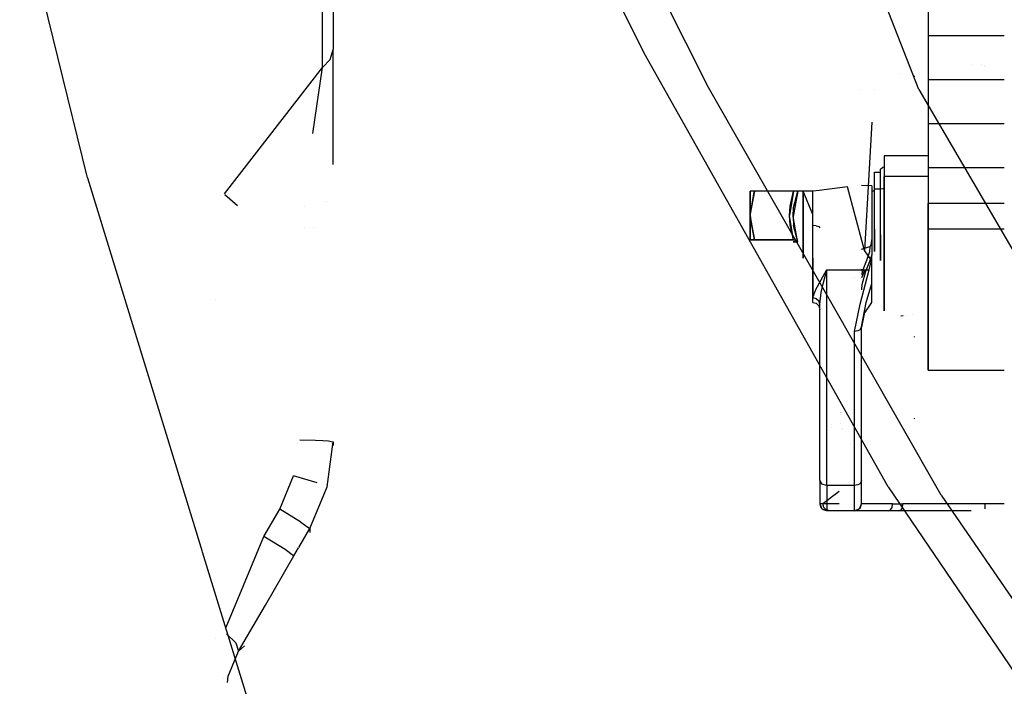
# Model space of a CAD drawing. Units: millimetres. Extents: x -1516 to 1524, y 0 to 7371.
# Drawn here: x -717 to -433, y 1222 to 1414 of the extents above; entities that cross this region are included whole.
import ezdxf

# ---------------------------------------------------------------- set-up
doc = ezdxf.new("R2010")
doc.units = ezdxf.units.MM
doc.layers.add('1', color=7, linetype='CONTINUOUS', true_color=0xffffff)

msp = doc.modelspace()

# ---------------------------------------------------------------- linework, layer by layer
at = {"layer": '1', "color": 18, "linetype": 'CONTINUOUS'}
for p, q in [((-457.995564, 1394.323081, 2285.246611), (-569.631377, 1679.748935, 2312.407314)), ((-457.995564, 1394.323081, 2285.246611), (-569.631377, 1679.748935, 2312.407314)), ((-697.419107, 1368.858784, 2246.093035), (-749.531806, 1580.571383, 2264.807701)), ((-697.419107, 1368.858784, 2246.093035), (-749.531806, 1580.571383, 2264.807701)), ((-537.138343, 1404.749364, 2266.276598), (-573.392272, 1477.808684, 2271.89517)), ((-537.138343, 1404.749364, 2266.276598), (-573.392272, 1477.808684, 2271.89517)), ((-518.612564, 1394.868821, 2267.059565), (-557.995439, 1473.021954, 2273.046255)), ((-518.612564, 1394.868821, 2267.059565), (-557.995439, 1473.021954, 2273.046255)), ((-629.729748, 1400.593966, 1305.966973), (-629.729748, 1421.449842, 1327.96254)), ((-629.729748, 1400.593966, 1305.966973), (-629.729748, 1421.449842, 1327.96254)), ((-626.749992, 1423.524569, 1319.800377), (-626.749992, 1405.761927, 1301.066995)), ((-455.294013, 1422.36039, 842.44734), (-455.294013, 1409.694403, 843.435287)), ((-433.389455, 1409.694403, 843.435287), (-455.294013, 1409.694403, 843.435287)), ((-433.389455, 1409.694403, 843.435287), (-455.294013, 1409.694403, 843.435287)), ((-455.294013, 1409.694403, 843.435287), (-455.294013, 1397.02937, 844.437182)), ((-627.524972, 1402.960986, 1303.722858), (-626.749992, 1405.761927, 1301.066995)), ((-627.524972, 1402.960986, 1303.722858), (-626.749992, 1405.761927, 1301.066995)), ((-626.749992, 1372.680904, 1288.952947), (-626.749992, 1405.761927, 1301.066995)), ((-466.884762, 1279.923886, 2255.033493), (-537.138343, 1404.749364, 2266.276598)), ((-466.884762, 1279.923886, 2255.033493), (-537.138343, 1404.749364, 2266.276598)), ((-629.729748, 1400.593966, 1305.966973), (-627.524972, 1402.960986, 1303.722858)), ((-629.729748, 1400.593966, 1305.966973), (-627.524972, 1402.960986, 1303.722858)), ((-442.58191, 1401.496063, 965.691358), (-442.58191, 1401.496063, 965.691358)), ((-442.58191, 1401.496063, 965.691358), (-442.58191, 1401.496063, 965.691358)), ((-439.946893, 1401.58902, 965.934263), (-439.946893, 1401.58902, 965.934263)), ((-439.946893, 1401.58902, 965.934263), (-439.946893, 1401.58902, 965.934263)), ((-439.230117, 1401.094532, 966.168915), (-439.230117, 1401.094532, 966.168915)), ((-439.230117, 1401.094532, 966.168915), (-439.230117, 1401.094532, 966.168915)), ((-658.018688, 1364.271272, 1308.188599), (-629.729748, 1400.593966, 1305.966973)), ((-658.018688, 1364.271272, 1308.188599), (-629.729748, 1400.593966, 1305.966973)), ((-632.595318, 1381.590814, 1297.823141), (-629.729748, 1400.593966, 1305.966973)), ((-632.595318, 1381.590814, 1297.823141), (-629.729748, 1400.593966, 1305.966973)), ((-463.173497, 1399.017775, 959.06259), (-463.173497, 1399.017775, 959.06259)), ((-463.173497, 1399.017775, 959.06259), (-463.173497, 1399.017775, 959.06259)), ((-461.631741, 1400.976221, 958.86936), (-461.631741, 1400.976221, 958.86936)), ((-459.24893, 1397.945136, 1080.500603), (-459.265083, 1398.197621, 1080.670238)), ((-459.24893, 1397.945136, 1080.500603), (-459.265083, 1398.197621, 1080.670238)), ((-438.896897, 1400.811139, 966.268599), (-438.896897, 1400.811139, 966.268599)), ((-438.896897, 1400.811139, 966.268599), (-438.896897, 1400.811139, 966.268599)), ((-433.389455, 1397.02937, 844.437182), (-455.294013, 1397.02937, 844.437182)), ((-433.389455, 1397.02937, 844.437182), (-455.294013, 1397.02937, 844.437182)), ((-455.294013, 1397.02937, 844.437182), (-455.294013, 1384.36529, 845.453799)), ((-451.604575, 1277.527779, 2256.373644), (-518.612564, 1394.868821, 2267.059565)), ((-451.604575, 1277.527779, 2256.373644), (-518.612564, 1394.868821, 2267.059565)), ((-474.964852, 1394.25537, 949.152188), (-474.964852, 1394.25537, 949.152188)), ((-470.892686, 1394.25537, 954.296944), (-470.892686, 1394.25537, 954.296944)), ((-457.995564, 1394.323081, 2285.246611), (-399.932162, 1294.800889, 2269.096783)), ((-457.995564, 1394.323081, 2285.246611), (-399.932162, 1294.800889, 2269.096783)), ((-471.549988, 1384.895533, 848.025024), (-473.627657, 1347.907513, 845.947325)), ((-433.389455, 1384.36529, 845.453799), (-455.294013, 1384.36529, 845.453799)), ((-433.389455, 1384.36529, 845.453799), (-455.294013, 1384.36529, 845.453799)), ((-455.294013, 1384.36529, 845.453799), (-455.294013, 1371.702641, 846.483529)), ((-455.294013, 1375.140399, 856.783986), (-467.994004, 1375.140399, 856.783986)), ((-467.994004, 1375.140399, 856.783986), (-467.994004, 1350.403041, 858.434796)), ((-470.788002, 1358.369082, 874.511361), (-470.788002, 1370.519131, 874.106705)), ((-470.788002, 1370.519131, 874.106705), (-469.009995, 1370.519131, 874.106705)), ((-469.009995, 1371.31831, 871.66059), (-468.335599, 1371.912211, 869.842947)), ((-469.009995, 1357.408971, 872.123778), (-469.009995, 1371.31831, 871.66059)), ((-468.335599, 1371.912211, 869.842947), (-467.994004, 1371.977797, 869.642269)), ((-433.389455, 1371.702641, 846.483529), (-455.294013, 1371.702641, 846.483529)), ((-433.389455, 1371.702641, 846.483529), (-455.294013, 1371.702641, 846.483529)), ((-455.294013, 1371.702641, 846.483529), (-455.294013, 1354.10592, 847.936511)), ((-697.419107, 1368.858784, 2246.093035), (-664.424687, 1261.29181, 2233.565517)), ((-697.419107, 1368.858784, 2246.093035), (-664.424687, 1261.29181, 2233.565517)), ((-467.994004, 1345.095128, 920.620203), (-467.994004, 1369.194955, 926.439583)), ((-455.294013, 1369.194955, 926.439583), (-467.994004, 1369.194955, 926.439583)), ((-505.362332, 1364.99998, 907.122672), (-506.60938, 1364.99998, 904.962599)), ((-506.60938, 1364.99998, 904.962599), (-506.60938, 1358.018607, 903.091967)), ((-506.60938, 1358.018607, 878.908038), (-506.60938, 1364.99998, 877.037346)), ((-505.430999, 1364.99998, 874.996271), (-506.60938, 1364.99998, 877.037346)), ((-506.60938, 1358.018607, 878.908038), (-505.513199, 1364.155375, 875.364967)), ((-506.60938, 1358.018607, 878.908038), (-505.513199, 1364.155375, 875.364967)), ((-505.362332, 1364.99998, 907.122672), (-506.602585, 1358.515233, 903.378665)), ((-505.362332, 1364.99998, 907.122672), (-506.602585, 1358.515233, 903.378665)), ((-505.51116, 1364.166792, 875.358376), (-505.362332, 1364.99998, 874.877334)), ((-505.51116, 1364.166792, 875.358376), (-505.362332, 1364.99998, 874.877334)), ((-505.362332, 1364.99998, 874.877334), (-505.430056, 1364.99998, 874.994639)), ((-494.070202, 1364.99998, 907.122672), (-505.362332, 1364.99998, 907.122672)), ((-502.040231, 1364.99998, 874.877334), (-505.362332, 1364.99998, 874.877334)), ((-501.720485, 1364.99998, 874.877334), (-502.040207, 1364.99998, 874.877334)), ((-497.974243, 1364.99998, 874.877334), (-501.720432, 1364.99998, 874.877334)), ((-494.070202, 1364.99998, 874.877334), (-497.973922, 1364.99998, 874.877334)), ((-494.070202, 1364.99998, 907.122672), (-495.2344, 1358.032435, 903.099895)), ((-494.070202, 1364.99998, 907.122672), (-495.2344, 1358.032435, 903.099895)), ((-495.054901, 1360.686511, 877.367795), (-494.070202, 1364.99998, 874.877334)), ((-495.054901, 1360.686511, 877.367795), (-494.070202, 1364.99998, 874.877334)), ((-492.895365, 1364.99998, 907.870948), (-494.244546, 1357.746094, 903.594553)), ((-492.895365, 1364.99998, 907.870948), (-494.244546, 1357.746094, 903.594553)), ((-493.672132, 1364.99998, 907.195449), (-494.070202, 1364.99998, 907.122672)), ((-493.319124, 1364.99998, 874.61096), (-494.070202, 1364.99998, 874.877334)), ((-494.065046, 1360.295981, 876.919985), (-492.895365, 1364.99998, 874.129057)), ((-494.065046, 1360.295981, 876.919985), (-492.895365, 1364.99998, 874.129057)), ((-492.919862, 1364.99998, 907.829881), (-493.672132, 1364.99998, 907.195449)), ((-492.919862, 1364.99998, 874.170065), (-493.319124, 1364.99998, 874.61096)), ((-492.895365, 1364.99998, 907.870948), (-492.919862, 1364.99998, 907.829881)), ((-492.895365, 1364.99998, 874.129057), (-492.919862, 1364.99998, 874.170065)), ((-491.344005, 1364.99998, 910.557985), (-492.895365, 1364.99998, 907.870948)), ((-491.344005, 1364.99998, 871.44202), (-492.895365, 1364.99998, 874.129057)), ((-488.550007, 1358.310908, 872.621477), (-491.344005, 1364.99998, 871.44202)), ((-488.550007, 1364.99998, 910.557985), (-491.344005, 1364.99998, 910.557985)), ((-491.344005, 1364.99998, 910.557985), (-491.344005, 1358.310908, 909.378529)), ((-491.344005, 1364.99998, 910.557985), (-491.344005, 1358.310908, 909.378529)), ((-491.344005, 1358.310908, 872.621477), (-491.344005, 1364.99998, 871.44202)), ((-491.344005, 1358.310908, 872.621477), (-491.344005, 1364.99998, 871.44202)), ((-486.707008, 1365.234265, 841.004667), (-488.550007, 1364.99998, 841.000021)), ((-488.550007, 1345.72956, 847.452998), (-488.550007, 1364.99998, 841.000021)), ((-478.549749, 1366.271228, 841.025233), (-486.7069, 1365.234278, 841.004667)), ((-485.994989, 1366.736621, 900.848091), (-485.994989, 1366.736621, 900.848091)), ((-473.627657, 1347.907513, 845.947325), (-478.549749, 1366.271228, 841.025233)), ((-475.743654, 1366.641077, 916.252843), (-475.743654, 1366.641077, 916.252843)), ((-471.549988, 1366.531342, 913.963318), (-474.550009, 1366.609843, 915.601174)), ((-471.549988, 1366.531342, 913.963318), (-471.549988, 1351.628274, 911.072195)), ((-470.788002, 1364.99998, 881.474972), (-471.549988, 1364.99998, 881.474972)), ((-470.788002, 1364.99998, 900.524974), (-471.549988, 1364.99998, 900.524974)), ((-470.788002, 1354.035825, 904.986799), (-470.788002, 1365.591496, 908.762157)), ((-469.009995, 1365.591496, 908.762157), (-470.788002, 1365.591496, 908.762157)), ((-469.009995, 1365.677088, 911.334157), (-468.335599, 1365.740746, 913.245261)), ((-469.009995, 1352.448195, 907.012105), (-469.009995, 1365.677088, 911.334157)), ((-468.335599, 1365.740746, 913.245261), (-467.994004, 1365.747782, 913.456255)), ((-659.115646, 1363.774923, 1309.236736), (-659.115646, 1363.774923, 1309.236736)), ((-659.115646, 1363.774923, 1309.236736), (-659.115646, 1363.774923, 1309.236736)), ((-654.269231, 1360.765036, 1303.105131), (-657.940495, 1363.918945, 1307.921883)), ((-654.269231, 1360.765036, 1303.105131), (-657.940495, 1363.918945, 1307.921883)), ((-628.538746, 1361.956212, 1289.755477), (-628.538746, 1361.956212, 1289.755477)), ((-455.294013, 1329.042166, 926.151812), (-455.294013, 1361.440152, 936.533511)), ((-445.661722, 1361.440152, 936.533511), (-455.294013, 1361.440152, 936.533511)), ((-433.389455, 1361.440152, 936.533511), (-445.661713, 1361.440152, 936.533511)), ((-635.031497, 1360.689671, 1294.827469), (-635.031497, 1360.689671, 1294.827469)), ((-506.602585, 1358.515233, 903.378665), (-506.60938, 1358.018607, 903.091967)), ((-506.602585, 1358.515233, 903.378665), (-506.60938, 1358.018607, 903.091967)), ((-495.2344, 1358.005017, 878.915906), (-495.054901, 1360.686511, 877.367795)), ((-495.2344, 1358.005017, 878.915906), (-495.054901, 1360.686511, 877.367795)), ((-494.244546, 1357.719868, 878.420711), (-494.065046, 1360.295981, 876.919985)), ((-494.244546, 1357.719868, 878.420711), (-494.065046, 1360.295981, 876.919985)), ((-506.60938, 1358.018607, 903.091967), (-506.356563, 1356.603302, 902.274823)), ((-506.60938, 1358.018607, 903.091967), (-506.60938, 1357.530071, 902.603414)), ((-506.60938, 1358.018607, 903.091967), (-506.356563, 1356.603302, 902.274823)), ((-506.60938, 1356.645003, 880.281674), (-506.60938, 1358.018607, 878.908038)), ((-506.602585, 1357.522219, 879.194677), (-506.60938, 1358.018607, 878.908038)), ((-506.602585, 1357.522219, 879.194677), (-506.60938, 1358.018607, 878.908038)), ((-506.60938, 1357.530069, 902.603412), (-506.60938, 1353.211196, 898.284388)), ((-506.60938, 1355.003605, 881.923111), (-506.60938, 1356.642975, 880.283703)), ((-505.956504, 1354.144143, 881.145029), (-506.602585, 1357.522219, 879.194677)), ((-505.956504, 1354.144143, 881.145029), (-506.602585, 1357.522219, 879.194677)), ((-506.356562, 1356.603299, 902.274822), (-505.362332, 1351.037472, 899.061322)), ((-506.356562, 1356.603299, 902.274822), (-505.362332, 1351.037472, 899.061322)), ((-495.054901, 1355.350941, 901.551783), (-495.2344, 1358.032435, 903.099895)), ((-495.054901, 1355.350941, 901.551783), (-495.2344, 1358.032435, 903.099895)), ((-494.257181, 1352.156514, 882.292594), (-495.2344, 1358.005017, 878.915906)), ((-494.257181, 1352.156514, 882.292594), (-495.2344, 1358.005017, 878.915906)), ((-494.244546, 1357.746094, 903.594553), (-494.065046, 1355.158299, 902.113795)), ((-494.244546, 1357.746094, 903.594553), (-494.065046, 1355.158299, 902.113795)), ((-493.238962, 1352.256293, 881.509187), (-494.244546, 1357.719868, 878.420711)), ((-493.238962, 1352.256293, 881.509187), (-494.244546, 1357.719868, 878.420711)), ((-491.344005, 1358.310908, 909.378529), (-491.344005, 1352.428406, 905.982316)), ((-491.344005, 1358.310908, 909.378529), (-491.344005, 1352.428406, 905.982316)), ((-491.344005, 1352.428406, 876.01769), (-491.344005, 1358.310908, 872.621477)), ((-491.344005, 1352.428406, 876.01769), (-491.344005, 1358.310908, 872.621477)), ((-470.788002, 1349.321812, 882.631183), (-470.788002, 1358.369082, 874.511361)), ((-469.009995, 1347.051591, 881.419361), (-469.009995, 1357.408971, 872.123778)), ((-634.993681, 1354.570721, 1294.723577), (-634.993681, 1354.570721, 1294.723577)), ((-632.238194, 1354.525653, 1293.9866), (-632.238194, 1354.525653, 1293.9866)), ((-506.60938, 1352.908105, 884.01866), (-506.60938, 1355.003601, 881.923114)), ((-506.60938, 1353.211168, 898.28436), (-506.60938, 1352.908105, 897.981286)), ((-506.60938, 1352.908105, 897.981286), (-506.60938, 1352.621974, 896.913429)), ((-506.60938, 1352.281859, 886.355846), (-506.60938, 1352.908105, 884.01866)), ((-505.362332, 1351.037472, 882.938683), (-505.956504, 1354.14414, 881.14503)), ((-505.362332, 1351.037472, 882.938683), (-505.956504, 1354.14414, 881.14503)), ((-494.070202, 1351.037472, 899.061322), (-495.054901, 1355.350941, 901.551783)), ((-494.070202, 1351.037472, 899.061322), (-495.054901, 1355.350941, 901.551783)), ((-492.895365, 1350.389451, 899.435461), (-494.065046, 1355.158299, 902.113795)), ((-492.895365, 1350.389451, 899.435461), (-494.065046, 1355.158299, 902.113795)), ((-488.550007, 1339.111537, 900.809109), (-488.550007, 1355.111569, 912.433803)), ((-487.54999, 1355.0286, 912.688673), (-488.550007, 1355.111569, 912.433803)), ((-487.54999, 1355.0286, 912.688673), (-486.817956, 1354.802579, 913.384855)), ((-486.817956, 1354.802579, 913.384855), (-486.550003, 1354.49335, 914.335907)), ((-470.788002, 1354.035825, 904.986799), (-470.788002, 1347.610444, 894.666851)), ((-433.389455, 1354.10592, 847.936511), (-455.294013, 1354.10592, 847.936511)), ((-433.389455, 1354.10592, 847.936511), (-455.294013, 1354.10592, 847.936511)), ((-455.294013, 1354.10592, 847.936511), (-455.294013, 1332.447976, 855.704963)), ((-506.60938, 1352.621964, 896.913393), (-506.60938, 1352.240489, 895.489702)), ((-506.60938, 1352.24857, 886.480085), (-506.60938, 1352.281848, 886.355887)), ((-506.60938, 1352.248559, 886.480125), (-506.60938, 1352.248561, 886.480117)), ((-506.60938, 1351.871094, 887.888847), (-506.60938, 1352.248559, 886.480125)), ((-506.60938, 1352.240483, 895.489682), (-506.60938, 1351.037472, 890.999973)), ((-506.60938, 1351.741368, 888.372992), (-506.60938, 1351.871085, 887.88888)), ((-506.60938, 1351.741368, 888.372993), (-506.60938, 1351.741368, 888.372993)), ((-506.60938, 1351.670349, 888.638038), (-506.60938, 1351.74134, 888.373096)), ((-506.60938, 1351.670325, 888.63813), (-506.60938, 1351.67034, 888.638072)), ((-506.60938, 1351.163136, 890.530989), (-506.60938, 1351.670318, 888.638155)), ((-506.60938, 1351.074893, 890.860316), (-506.60938, 1351.163118, 890.531056)), ((-506.60938, 1351.037472, 890.999973), (-506.60938, 1351.074882, 890.860357)), ((-506.510496, 1351.037472, 893.193781), (-506.60938, 1351.037472, 890.999973)), ((-506.510496, 1351.037472, 893.193781), (-506.60938, 1351.037472, 890.999973)), ((-506.60938, 1351.037472, 890.999973), (-506.589976, 1351.037472, 890.837231)), ((-506.60938, 1351.037472, 890.999973), (-506.589976, 1351.037472, 890.837231)), ((-506.58997, 1351.037472, 890.837184), (-506.534262, 1351.037472, 890.369965)), ((-506.58997, 1351.037472, 890.837184), (-506.534262, 1351.037472, 890.369965)), ((-506.534251, 1351.037472, 890.369872), (-506.231027, 1351.037472, 887.826779)), ((-506.534251, 1351.037472, 890.369872), (-506.231027, 1351.037472, 887.826779)), ((-506.318239, 1351.037472, 894.176285), (-506.510496, 1351.037472, 893.193781)), ((-506.318239, 1351.037472, 894.176285), (-506.510496, 1351.037472, 893.193781)), ((-506.170093, 1351.037472, 894.933365), (-506.318236, 1351.037472, 894.176299)), ((-506.170093, 1351.037472, 894.933365), (-506.318236, 1351.037472, 894.176299)), ((-506.231023, 1351.037472, 887.826743), (-506.231013, 1351.037472, 887.826661)), ((-506.231023, 1351.037472, 887.826743), (-506.231013, 1351.037472, 887.826661)), ((-506.231013, 1351.037472, 887.826657), (-506.188565, 1351.037472, 887.470657)), ((-506.231013, 1351.037472, 887.826657), (-506.188565, 1351.037472, 887.470657)), ((-506.188565, 1351.037472, 887.470655), (-506.188563, 1351.037472, 887.470643)), ((-506.188565, 1351.037472, 887.470655), (-506.188563, 1351.037472, 887.470643)), ((-506.188549, 1351.037472, 887.470524), (-505.891085, 1351.037472, 884.975731)), ((-506.188549, 1351.037472, 887.470524), (-505.891085, 1351.037472, 884.975731)), ((-505.721432, 1351.037472, 897.226187), (-506.170088, 1351.037472, 894.933393)), ((-505.721432, 1351.037472, 897.226187), (-506.170088, 1351.037472, 894.933393)), ((-505.891085, 1351.037472, 884.975731), (-505.797299, 1351.037472, 884.614415)), ((-505.891085, 1351.037472, 884.975731), (-505.797299, 1351.037472, 884.614415)), ((-505.797257, 1351.037472, 884.614254), (-505.362332, 1351.037472, 882.938683)), ((-505.797257, 1351.037472, 884.614254), (-505.362332, 1351.037472, 882.938683)), ((-505.362332, 1351.037472, 899.061322), (-505.721428, 1351.037472, 897.226209)), ((-505.362332, 1351.037472, 899.061322), (-505.721428, 1351.037472, 897.226209)), ((-503.366664, 1351.037472, 899.061322), (-505.362332, 1351.037472, 899.061322)), ((-503.366664, 1351.037472, 899.061322), (-505.362332, 1351.037472, 899.061322)), ((-505.362332, 1351.037472, 882.938683), (-505.01591, 1351.037472, 882.938683)), ((-505.362332, 1351.037472, 882.938683), (-505.01591, 1351.037472, 882.938683)), ((-505.015893, 1351.037472, 882.938683), (-504.958002, 1351.037472, 882.938683)), ((-505.015893, 1351.037472, 882.938683), (-504.958002, 1351.037472, 882.938683)), ((-504.957993, 1351.037472, 882.938683), (-504.0753, 1351.037472, 882.938683)), ((-504.957993, 1351.037472, 882.938683), (-504.0753, 1351.037472, 882.938683)), ((-504.075284, 1351.037472, 882.938683), (-503.951717, 1351.037472, 882.938683)), ((-504.075284, 1351.037472, 882.938683), (-503.951717, 1351.037472, 882.938683)), ((-503.951706, 1351.037472, 882.938683), (-503.827194, 1351.037472, 882.938683)), ((-503.951706, 1351.037472, 882.938683), (-503.827194, 1351.037472, 882.938683)), ((-503.827178, 1351.037472, 882.938683), (-503.508967, 1351.037472, 882.938683)), ((-503.827178, 1351.037472, 882.938683), (-503.508967, 1351.037472, 882.938683)), ((-503.50893, 1351.037472, 882.938683), (-503.069037, 1351.037472, 882.938683)), ((-503.50893, 1351.037472, 882.938683), (-503.069037, 1351.037472, 882.938683)), ((-494.070202, 1351.037472, 899.061322), (-503.366624, 1351.037472, 899.061322)), ((-494.070202, 1351.037472, 899.061322), (-503.366624, 1351.037472, 899.061322)), ((-503.069028, 1351.037472, 882.938683), (-503.069024, 1351.037472, 882.938683)), ((-503.069028, 1351.037472, 882.938683), (-503.069024, 1351.037472, 882.938683)), ((-503.069005, 1351.037472, 882.938683), (-503.016054, 1351.037472, 882.938683)), ((-503.069005, 1351.037472, 882.938683), (-503.016054, 1351.037472, 882.938683)), ((-503.016025, 1351.037472, 882.938683), (-502.455699, 1351.037472, 882.938683)), ((-503.016025, 1351.037472, 882.938683), (-502.455699, 1351.037472, 882.938683)), ((-502.455698, 1351.037472, 882.938683), (-499.771721, 1351.037472, 882.938683)), ((-502.455698, 1351.037472, 882.938683), (-499.771721, 1351.037472, 882.938683)), ((-499.771494, 1351.037472, 882.938683), (-495.096925, 1351.037472, 882.938683)), ((-499.771494, 1351.037472, 882.938683), (-495.096925, 1351.037472, 882.938683)), ((-494.070202, 1351.037472, 899.061322), (-495.152682, 1351.037472, 893.072724)), ((-494.070202, 1351.037472, 899.061322), (-495.152682, 1351.037472, 893.072724)), ((-495.152682, 1351.037472, 893.072724), (-495.148955, 1351.037472, 891.385998)), ((-495.152682, 1351.037472, 893.072724), (-495.148955, 1351.037472, 891.385998)), ((-495.148955, 1351.037472, 891.385994), (-495.143265, 1351.037472, 888.810456)), ((-495.148955, 1351.037472, 891.385994), (-495.143265, 1351.037472, 888.810456)), ((-495.143265, 1351.037472, 888.810456), (-494.070202, 1351.037472, 882.938683)), ((-495.143265, 1351.037472, 888.810456), (-494.070202, 1351.037472, 882.938683)), ((-495.096831, 1351.037472, 882.938683), (-494.070202, 1351.037472, 882.938683)), ((-495.096831, 1351.037472, 882.938683), (-494.070202, 1351.037472, 882.938683)), ((-494.070202, 1351.037472, 882.938683), (-494.257165, 1352.156417, 882.29265)), ((-494.070202, 1351.037472, 882.938683), (-494.257165, 1352.156417, 882.29265)), ((-492.895365, 1350.389451, 899.435461), (-494.162828, 1350.4605, 892.995059)), ((-492.895365, 1350.389451, 899.435461), (-494.162828, 1350.4605, 892.995059)), ((-494.162828, 1350.4605, 892.995059), (-494.15338, 1350.460023, 888.892412)), ((-494.162828, 1350.4605, 892.995059), (-494.15338, 1350.460023, 888.892412)), ((-494.15338, 1350.460023, 888.892412), (-492.895365, 1350.389451, 882.564485)), ((-494.15338, 1350.460023, 888.892412), (-492.895365, 1350.389451, 882.564485)), ((-493.319124, 1350.806683, 899.194539), (-494.070202, 1351.037472, 899.061322)), ((-493.319124, 1350.806683, 899.194539), (-494.070202, 1351.037472, 899.061322)), ((-494.070202, 1351.037472, 882.938683), (-493.319124, 1350.806683, 882.805467)), ((-494.070202, 1351.037472, 882.938683), (-493.319124, 1350.806683, 882.805467)), ((-492.919862, 1350.424975, 899.414957), (-493.319124, 1350.806683, 899.194539)), ((-492.919862, 1350.424975, 899.414957), (-493.319124, 1350.806683, 899.194539)), ((-493.319124, 1350.806683, 882.805467), (-492.919862, 1350.424975, 882.585049)), ((-493.319124, 1350.806683, 882.805467), (-492.919862, 1350.424975, 882.585049)), ((-492.895365, 1350.389451, 882.564485), (-493.238945, 1352.256203, 881.509238)), ((-492.895365, 1350.389451, 882.564485), (-493.238945, 1352.256203, 881.509238)), ((-492.895365, 1350.389451, 899.435461), (-492.919862, 1350.424975, 899.414957)), ((-492.895365, 1350.389451, 899.435461), (-492.919862, 1350.424975, 899.414957)), ((-492.919862, 1350.424975, 882.585049), (-492.895365, 1350.389451, 882.564485)), ((-492.919862, 1350.424975, 882.585049), (-492.895365, 1350.389451, 882.564485)), ((-491.344005, 1352.428406, 905.982316), (-491.344005, 1348.062247, 900.779009)), ((-491.344005, 1352.428406, 905.982316), (-491.344005, 1348.062247, 900.779009)), ((-491.344005, 1349.043813, 880.05123), (-491.344005, 1352.428406, 876.01769)), ((-491.344005, 1349.043813, 880.05123), (-491.344005, 1352.428406, 876.01769)), ((-471.555799, 1351.351231, 910.944164), (-471.879005, 1349.579304, 910.102665)), ((-471.555799, 1351.351231, 910.944164), (-471.879005, 1349.579304, 910.102665)), ((-471.549988, 1351.628274, 911.072195), (-471.555799, 1351.351231, 910.944164)), ((-471.549988, 1351.628274, 911.072195), (-471.555799, 1351.351231, 910.944164)), ((-471.549988, 1351.628274, 911.072195), (-471.549988, 1349.763125, 910.041928)), ((-469.009995, 1352.448195, 907.012105), (-469.009995, 1345.092505, 895.197809)), ((-467.994004, 1350.403041, 858.434796), (-467.994004, 1332.710713, 875.802636)), ((-491.344005, 1348.062247, 881.220996), (-491.344005, 1349.043767, 880.051285)), ((-491.344005, 1348.062247, 881.220996), (-491.344005, 1349.043767, 880.051285)), ((-491.344005, 1348.062247, 900.779009), (-491.344005, 1345.739096, 894.396186)), ((-491.344005, 1348.062247, 900.779009), (-491.344005, 1345.739096, 894.396186)), ((-491.344005, 1345.739096, 887.60376), (-491.344005, 1348.062247, 881.220996)), ((-491.344005, 1345.739096, 887.60376), (-491.344005, 1348.062247, 881.220996)), ((-474.817961, 1348.20423, 911.329955), (-474.817961, 1348.20423, 911.329955)), ((-474.817961, 1348.20423, 911.329955), (-474.817961, 1348.20423, 911.329955)), ((-474.550009, 1348.286929, 911.185546), (-472.078294, 1349.049777, 909.853458)), ((-474.550009, 1348.286929, 911.185546), (-472.078294, 1349.049777, 909.853458)), ((-471.668184, 1345.142335, 847.906828), (-473.627657, 1347.907513, 845.947325)), ((-471.668184, 1345.142335, 847.906828), (-473.627657, 1347.907513, 845.947325)), ((-472.260147, 1347.567767, 909.156442), (-473.075241, 1345.097989, 908.559084)), ((-472.260147, 1347.567767, 909.156442), (-473.075241, 1345.097989, 908.559084)), ((-472.078294, 1349.049777, 909.853458), (-472.260147, 1347.567767, 909.156442)), ((-472.078294, 1349.049777, 909.853458), (-472.260147, 1347.567767, 909.156442)), ((-472.070992, 1349.067181, 909.861445), (-472.078294, 1349.049777, 909.853458)), ((-472.070992, 1349.067181, 909.861445), (-472.078294, 1349.049777, 909.853458)), ((-471.879005, 1349.579304, 910.102665), (-472.070992, 1349.067181, 909.861445)), ((-471.879005, 1349.579304, 910.102665), (-472.070992, 1349.067181, 909.861445)), ((-471.549988, 1349.763125, 910.041928), (-471.549988, 1346.693724, 908.246517)), ((-470.788002, 1347.610444, 894.666851), (-470.788002, 1349.321812, 882.631183)), ((-491.344005, 1345.739096, 894.396186), (-491.344005, 1345.739096, 887.60376)), ((-491.344005, 1345.739096, 894.396186), (-491.344005, 1345.739096, 887.60376)), ((-488.550007, 1345.72956, 847.452998), (-488.550007, 1342.942658, 851.448319)), ((-473.075241, 1345.097989, 908.559084), (-474.139273, 1342.381924, 908.56117)), ((-473.075241, 1345.097989, 908.559084), (-474.139273, 1342.381924, 908.56117)), ((-472.213358, 1344.781607, 907.721877), (-473.35729, 1341.894597, 907.49222)), ((-472.213358, 1344.781607, 907.721877), (-473.35729, 1341.894597, 907.49222)), ((-472.315282, 1342.355698, 850.38954), (-471.668184, 1345.142335, 847.906828)), ((-472.315282, 1342.355698, 850.38954), (-471.668184, 1345.142335, 847.906828)), ((-471.549988, 1346.693724, 908.246517), (-472.213358, 1344.781607, 907.721877)), ((-471.549988, 1346.693724, 908.246517), (-472.213358, 1344.781607, 907.721877)), ((-471.668184, 1345.142335, 847.906828), (-471.549988, 1345.104665, 848.025024)), ((-471.549988, 1336.672038, 896.883786), (-471.549988, 1346.693724, 908.246517)), ((-471.549988, 1340.46194, 852.613568), (-471.549988, 1345.104665, 848.025024)), ((-469.009995, 1345.092505, 895.197809), (-469.009995, 1347.051591, 881.419361)), ((-467.994004, 1330.602139, 900.505185), (-467.994004, 1345.095128, 920.620203)), ((-488.550007, 1342.942608, 851.448392), (-488.550007, 1334.369391, 863.739014)), ((-487.655491, 1336.728305, 858.009577), (-484.56195, 1342.308015, 850.437403)), ((-487.655491, 1336.728305, 858.009577), (-484.56195, 1342.308015, 850.437403)), ((-485.524327, 1338.38293, 854.735851), (-484.55599, 1342.306584, 850.438833)), ((-485.524327, 1338.38293, 854.735851), (-484.55599, 1342.306584, 850.438833)), ((-484.549999, 1342.331141, 850.414097), (-484.56195, 1342.308015, 850.437403)), ((-484.549999, 1342.331141, 850.414097), (-484.56195, 1342.308015, 850.437403)), ((-484.549999, 1342.331141, 850.414097), (-484.55599, 1342.306584, 850.438833)), ((-484.549999, 1342.331141, 850.414097), (-484.55599, 1342.306584, 850.438833)), ((-484.549999, 1318.010564, 874.824), (-484.549999, 1342.331141, 850.414097)), ((-484.549999, 1318.010564, 874.824), (-484.549999, 1342.331141, 850.414097)), ((-484.549999, 1342.331141, 850.414097), (-472.323954, 1342.331141, 850.414097)), ((-484.549999, 1342.331141, 850.414097), (-472.323954, 1342.331141, 850.414097)), ((-475.549996, 1342.878914, 910.003306), (-475.549996, 1342.878914, 910.003306)), ((-475.135773, 1341.611132, 909.600599), (-475.135773, 1341.611132, 909.600599)), ((-474.896252, 1332.522601, 860.258579), (-472.323954, 1342.331141, 850.414097)), ((-474.896252, 1332.522601, 860.258579), (-472.323954, 1342.331141, 850.414097)), ((-474.792484, 1342.612047, 909.228927), (-474.792484, 1342.612047, 909.228927)), ((-474.550009, 1342.526624, 908.981052), (-474.508244, 1342.511911, 908.938357)), ((-474.139273, 1342.381924, 908.56117), (-474.550009, 1340.903041, 908.970901)), ((-474.139273, 1342.381924, 908.56117), (-474.550009, 1342.064221, 908.9896)), ((-473.659217, 1342.112273, 908.103704), (-474.550009, 1340.108639, 908.979415)), ((-473.35729, 1341.894597, 907.49222), (-474.430948, 1338.077992, 908.252299)), ((-473.35729, 1341.894597, 907.49222), (-474.430948, 1338.077992, 908.252299)), ((-474.139273, 1342.381924, 908.56117), (-473.659217, 1342.112273, 908.103704)), ((-472.323954, 1342.331141, 850.414097), (-472.315282, 1342.355698, 850.38954)), ((-472.323954, 1342.331141, 850.414097), (-472.315282, 1342.355698, 850.38954)), ((-488.550007, 1332.999915, 882.000029), (-488.550007, 1339.111537, 900.809109)), ((-476.550013, 1340.194709, 911.07057), (-476.550013, 1340.194709, 911.07057)), ((-475.549996, 1339.197346, 909.998955), (-475.549996, 1339.197346, 909.998955)), ((-474.847232, 1339.832866, 909.267397), (-474.847232, 1339.832866, 909.267397)), ((-471.549988, 1338.407487, 855.199993), (-471.549988, 1340.46194, 852.613568)), ((-488.550007, 1334.369391, 863.739014), (-487.655491, 1336.728305, 858.009577)), ((-488.550007, 1334.369391, 863.739014), (-487.655491, 1336.728305, 858.009577)), ((-486.550003, 1332.455128, 863.160193), (-486.10276, 1335.854262, 857.96243)), ((-486.550003, 1332.455128, 863.160193), (-486.10276, 1335.854262, 857.96243)), ((-486.10276, 1335.854262, 857.96243), (-485.524327, 1338.38293, 854.735851)), ((-486.10276, 1335.854262, 857.96243), (-485.524327, 1338.38293, 854.735851)), ((-474.550009, 1338.288613, 908.672576), (-474.547551, 1338.284265, 908.6639)), ((-474.547505, 1336.7984, 908.819854), (-474.550009, 1336.592168, 908.926666)), ((-474.430948, 1338.077992, 908.252299), (-474.547505, 1336.7984, 908.819854)), ((-473.17189, 1332.987756, 861.323059), (-471.549988, 1338.407487, 855.199993)), ((-473.17189, 1332.987756, 861.323059), (-471.549988, 1338.407487, 855.199993)), ((-471.549988, 1332.999915, 873.000026), (-471.549988, 1338.407487, 855.199993)), ((-471.549988, 1332.999915, 882.000029), (-471.549988, 1336.672038, 896.883786)), ((-660.517935, 1333.812769, 1296.081017), (-660.517935, 1333.812769, 1296.081017)), ((-488.550007, 1332.999915, 873.000026), (-488.550007, 1334.369391, 863.739014)), ((-488.550007, 1334.369391, 863.739014), (-487.54999, 1334.112853, 863.661468)), ((-488.550007, 1334.369391, 863.739014), (-487.54999, 1334.112853, 863.661468)), ((-488.550007, 1332.999915, 873.000026), (-487.54999, 1332.732171, 873.000026)), ((-488.550007, 1332.999915, 873.000026), (-487.54999, 1332.732171, 873.000026)), ((-488.550007, 1332.999915, 877.901602), (-488.550007, 1332.999915, 882.000029)), ((-488.550007, 1332.999915, 873.000026), (-488.550007, 1332.999915, 877.90156)), ((-488.550007, 1332.999915, 882.000029), (-487.54999, 1332.732171, 882.000029)), ((-488.550007, 1332.999915, 882.000029), (-487.54999, 1332.732171, 882.000029)), ((-487.54999, 1334.112853, 863.661468), (-486.817956, 1333.412141, 863.449574)), ((-487.54999, 1334.112853, 863.661468), (-486.817956, 1333.412141, 863.449574)), ((-486.550003, 1332.455128, 863.160193), (-486.817956, 1333.412141, 863.449574)), ((-486.550003, 1332.455128, 863.160193), (-486.817956, 1333.412141, 863.449574)), ((-474.550009, 1326.003522, 869.635403), (-473.17189, 1332.987756, 861.323059)), ((-474.550009, 1326.003522, 869.635403), (-473.17189, 1332.987756, 861.323059)), ((-473.769546, 1329.731673, 873.000026), (-471.549988, 1332.999915, 873.000026)), ((-473.769546, 1329.731673, 873.000026), (-471.549988, 1332.999915, 873.000026)), ((-473.769546, 1329.731673, 882.000029), (-471.549988, 1332.999915, 882.000029)), ((-473.769546, 1329.731673, 882.000029), (-471.549988, 1332.999915, 882.000029)), ((-471.549988, 1332.999915, 873.000026), (-471.549988, 1332.999915, 882.000029)), ((-487.54999, 1332.732171, 873.000026), (-486.817956, 1331.999987, 873.000026)), ((-487.54999, 1332.732171, 873.000026), (-486.817956, 1331.999987, 873.000026)), ((-487.54999, 1332.732171, 882.000029), (-486.817956, 1331.999987, 882.000029)), ((-487.54999, 1332.732171, 882.000029), (-486.817956, 1331.999987, 882.000029)), ((-486.817956, 1331.999987, 873.000026), (-486.550003, 1331.00006, 873.000026)), ((-486.817956, 1331.999987, 873.000026), (-486.550003, 1331.00006, 873.000026)), ((-486.817956, 1331.999987, 882.000029), (-486.550003, 1331.00006, 882.000029)), ((-486.817956, 1331.999987, 882.000029), (-486.550003, 1331.00006, 882.000029)), ((-486.550003, 1319.300837, 876.36278), (-486.550003, 1332.455128, 863.160193)), ((-476.550013, 1324.5866, 868.223786), (-474.896252, 1332.522601, 860.258579)), ((-476.550013, 1324.5866, 868.223786), (-474.896252, 1332.522601, 860.258579)), ((-467.994004, 1332.710713, 875.802636), (-467.994004, 1330.602139, 900.505185)), ((-455.294013, 1332.447976, 855.704963), (-455.294013, 1317.575902, 873.261571)), ((-473.769546, 1329.731673, 873.000026), (-474.550009, 1325.858563, 873.000026)), ((-473.769546, 1329.731673, 873.000026), (-474.550009, 1325.858563, 873.000026)), ((-474.550009, 1325.858563, 882.000029), (-473.769546, 1329.731673, 882.000029)), ((-474.550009, 1325.858563, 882.000029), (-473.769546, 1329.731673, 882.000029)), ((-463.173734, 1329.148951, 957.822372), (-462.544733, 1329.243109, 958.268441)), ((-461.868644, 1329.344315, 958.747904), (-461.868644, 1329.344315, 958.747904)), ((-459.937816, 1329.549448, 960.121861), (-459.937816, 1329.549448, 960.121861)), ((-455.294013, 1313.474387, 895.902157), (-455.294013, 1329.042166, 926.151812)), ((-475.549996, 1324.776381, 868.412912), (-476.550013, 1324.5866, 868.223786)), ((-475.549996, 1324.776381, 868.412912), (-476.550013, 1324.5866, 868.223786)), ((-476.550013, 1280.289859, 912.683249), (-476.550013, 1324.5866, 868.223786)), ((-476.550013, 1280.289859, 912.683249), (-476.550013, 1324.5866, 868.223786)), ((-475.135773, 1325.001687, 868.637264), (-475.549996, 1324.776381, 868.412912)), ((-475.135773, 1325.001687, 868.637264), (-475.549996, 1324.776381, 868.412912)), ((-475.135773, 1325.001687, 868.637264), (-474.817961, 1325.29518, 868.929625)), ((-475.135773, 1325.001687, 868.637264), (-474.817961, 1325.29518, 868.929625)), ((-474.817961, 1325.29518, 868.929625), (-474.550009, 1326.003522, 869.635403)), ((-474.817961, 1325.29518, 868.929625), (-474.550009, 1326.003522, 869.635403)), ((-474.550009, 1281.70678, 914.094865), (-474.550009, 1326.003522, 869.635403)), ((-459.24893, 1322.945327, 1080.500603), (-459.265083, 1323.197573, 1080.670238)), ((-459.24893, 1322.945327, 1080.500603), (-459.265083, 1323.197573, 1080.670238)), ((-486.550003, 1281.70678, 914.094865), (-486.550003, 1319.300805, 876.362813)), ((-484.549999, 1280.289859, 912.683249), (-484.549999, 1318.010541, 874.824024)), ((-484.549999, 1280.289859, 912.683249), (-484.549999, 1318.010541, 874.824024)), ((-455.294013, 1317.575902, 873.261571), (-455.294013, 1313.474387, 895.902157)), ((-455.294013, 1313.474387, 895.902157), (-433.389455, 1313.474387, 895.902157)), ((-455.294013, 1313.474387, 895.902157), (-433.389455, 1313.474387, 895.902157)), ((-480.690154, 1301.310977, 1051.036713), (-480.690154, 1301.310977, 1051.036713)), ((-480.690154, 1301.310977, 1051.036713), (-480.690154, 1301.310977, 1051.036713)), ((-480.685263, 1301.222404, 1051.016596), (-480.685263, 1301.222404, 1051.016596)), ((-480.685263, 1301.222404, 1051.016596), (-480.685263, 1301.222404, 1051.016596)), ((-480.650714, 1300.596671, 1050.874472), (-480.650714, 1300.596671, 1050.874472)), ((-480.650714, 1300.596671, 1050.874472), (-480.650714, 1300.596671, 1050.874472)), ((-480.352882, 1301.333323, 1051.404023), (-480.352882, 1301.333323, 1051.404023)), ((-480.352882, 1301.333323, 1051.404023), (-480.352882, 1301.333323, 1051.404023)), ((-459.24893, 1299.445122, 1050.500631), (-459.265083, 1299.697608, 1050.670266)), ((-459.24893, 1299.445122, 1050.500631), (-459.265083, 1299.697608, 1050.670266)), ((-483.098236, 1297.757528, 1048.336286), (-483.098236, 1297.757528, 1048.336286)), ((-483.098236, 1297.757528, 1048.336286), (-483.098236, 1297.757528, 1048.336286)), ((-483.021314, 1296.878889, 1047.279254), (-483.021314, 1296.878889, 1047.279254)), ((-483.021314, 1296.878889, 1047.279254), (-483.021314, 1296.878889, 1047.279254)), ((-480.486513, 1298.128193, 1049.296625), (-480.486513, 1298.128193, 1049.296625)), ((-480.486513, 1298.128193, 1049.296625), (-480.486513, 1298.128193, 1049.296625)), ((-480.143784, 1296.349533, 1043.476598), (-480.143784, 1296.349533, 1043.476598)), ((-480.143784, 1296.349533, 1043.476598), (-480.143784, 1296.349533, 1043.476598)), ((-480.020698, 1296.633022, 1041.215821), (-480.020698, 1296.633022, 1041.215821)), ((-480.020698, 1296.633022, 1041.215821), (-480.020698, 1296.633022, 1041.215821)), ((-636.258683, 1293.426555, 1298.802938), (-631.749988, 1293.352813, 1297.597051)), ((-631.749988, 1293.352813, 1297.597051), (-629.678905, 1293.255776, 1296.010852)), ((-629.678905, 1293.255776, 1296.010852), (-628.089726, 1293.129414, 1293.943644)), ((-636.856576, 1292.360846, 1294.641811), (-636.856576, 1292.360846, 1294.641811)), ((-636.856576, 1292.360846, 1294.641811), (-636.856576, 1292.360846, 1294.641811)), ((-628.453732, 1279.907197, 1289.742947), (-626.749992, 1292.824, 1288.952947)), ((-628.453732, 1279.907197, 1289.742947), (-626.749992, 1292.824, 1288.952947)), ((-628.089726, 1293.129414, 1293.943644), (-626.749992, 1292.824, 1288.952947)), ((-626.749992, 1292.824, 1288.952947), (-626.749992, 1291.756511, 1271.499991)), ((-477.801293, 1292.42403, 1044.421708), (-477.801293, 1292.42403, 1044.421708)), ((-477.801293, 1292.42403, 1044.421708), (-477.801293, 1292.42403, 1044.421708)), ((-477.801293, 1292.331414, 1043.512848), (-477.801293, 1292.331414, 1043.512848)), ((-477.801293, 1292.331414, 1043.512848), (-477.801293, 1292.331414, 1043.512848)), ((-642.108977, 1273.471802, 1300.155282), (-638.112962, 1283.101052, 1299.566269)), ((-631.282866, 1281.095475, 1296.754599), (-638.112962, 1283.101052, 1299.566269)), ((-633.44872, 1267.870635, 1290.479183), (-628.453732, 1279.907197, 1289.742947)), ((-633.44872, 1267.870635, 1290.479183), (-628.453732, 1279.907197, 1289.742947)), ((-486.550003, 1281.70678, 914.094865), (-485.964209, 1280.704945, 913.096726)), ((-486.550003, 1281.70678, 914.094865), (-485.964209, 1280.704945, 913.096726)), ((-486.550003, 1281.70678, 914.094865), (-486.550003, 1275.000066, 930.328488)), ((-484.549999, 1280.289859, 912.683249), (-485.964209, 1280.704945, 913.096726)), ((-484.549999, 1280.289859, 912.683249), (-485.964209, 1280.704945, 913.096726)), ((-476.550013, 1280.289859, 912.683249), (-484.549999, 1280.289859, 912.683249)), ((-476.550013, 1280.289859, 912.683249), (-484.549999, 1280.289859, 912.683249)), ((-484.549999, 1280.289859, 912.683249), (-484.549999, 1272.999972, 930.328488)), ((-484.549999, 1280.289859, 912.683249), (-484.549999, 1272.999972, 930.328488)), ((-475.549996, 1280.479878, 912.872374), (-476.550013, 1280.289859, 912.683249)), ((-475.549996, 1280.479878, 912.872374), (-476.550013, 1280.289859, 912.683249)), ((-476.550013, 1272.999972, 930.328488), (-476.550013, 1280.289859, 912.683249)), ((-476.550013, 1272.999972, 930.328488), (-476.550013, 1280.289859, 912.683249)), ((-475.135773, 1280.704945, 913.096726), (-475.549996, 1280.479878, 912.872374)), ((-475.135773, 1280.704945, 913.096726), (-475.549996, 1280.479878, 912.872374)), ((-475.135773, 1280.704945, 913.096726), (-474.817961, 1280.998439, 913.389087)), ((-475.135773, 1280.704945, 913.096726), (-474.817961, 1280.998439, 913.389087)), ((-474.550009, 1281.70678, 914.094865), (-474.817961, 1280.998439, 913.389087)), ((-474.550009, 1281.70678, 914.094865), (-474.817961, 1280.998439, 913.389087)), ((-474.550009, 1275.000066, 930.328488), (-474.550009, 1281.70678, 914.094865)), ((-466.884762, 1279.923886, 2255.033493), (-346.763641, 1103.26454, 2234.814882)), ((-466.884762, 1279.923886, 2255.033493), (-346.763641, 1103.26454, 2234.814882)), ((-480.997928, 1278.546362, 966.700017), (-485.678971, 1275.000066, 949.433804)), ((-451.604575, 1277.527779, 2256.373644), (-331.844389, 1103.301018, 2235.614777)), ((-451.604575, 1277.527779, 2256.373644), (-331.844389, 1103.301018, 2235.614777)), ((-646.66003, 1265.603989, 1300.63653), (-642.108977, 1273.471802, 1300.155282)), ((-635.985255, 1269.764155, 1297.447681), (-642.108977, 1273.471802, 1300.155282)), ((-635.985255, 1269.764155, 1297.447681), (-642.108977, 1273.471802, 1300.155282)), ((-485.678971, 1275.000066, 949.433804), (-486.550003, 1275.000066, 942.892194)), ((-486.550003, 1275.000066, 942.892194), (-486.550003, 1275.000066, 930.328488)), ((-486.550003, 1275.000066, 942.892194), (-486.282051, 1274.000138, 942.892194)), ((-486.550003, 1275.000066, 942.892194), (-486.282051, 1274.000138, 942.892194)), ((-486.550003, 1275.000066, 930.328488), (-485.964209, 1273.585767, 930.328488)), ((-486.550003, 1275.000066, 930.328488), (-485.964209, 1273.585767, 930.328488)), ((-486.282051, 1274.000138, 942.892194), (-485.549986, 1273.267955, 942.892194)), ((-486.282051, 1274.000138, 942.892194), (-485.549986, 1273.267955, 942.892194)), ((-484.549999, 1272.999972, 930.328488), (-485.964209, 1273.585767, 930.328488)), ((-484.549999, 1272.999972, 930.328488), (-485.964209, 1273.585767, 930.328488)), ((-480.997925, 1275.000066, 966.700017), (-485.678971, 1275.000066, 949.433804)), ((-480.997925, 1275.000066, 966.700017), (-485.678971, 1275.000066, 949.433804)), ((-485.420346, 1274.000138, 949.363708), (-485.678971, 1275.000066, 949.433804)), ((-485.420346, 1274.000138, 949.363708), (-485.678971, 1275.000066, 949.433804)), ((-484.713823, 1273.267955, 949.172139), (-485.420346, 1274.000138, 949.363708)), ((-484.713823, 1273.267955, 949.172139), (-485.420346, 1274.000138, 949.363708)), ((-475.135773, 1273.585767, 930.328488), (-476.550013, 1272.999972, 930.328488)), ((-475.135773, 1273.585767, 930.328488), (-476.550013, 1272.999972, 930.328488)), ((-475.549996, 1273.267955, 938.331544), (-474.817961, 1274.000138, 938.331544)), ((-475.549996, 1273.267955, 938.331544), (-474.817961, 1274.000138, 938.331544)), ((-475.135773, 1273.585767, 930.328488), (-474.550009, 1275.000066, 930.328488)), ((-475.135773, 1273.585767, 930.328488), (-474.550009, 1275.000066, 930.328488)), ((-474.817961, 1274.000138, 938.331544), (-474.550009, 1275.000066, 938.331544)), ((-474.817961, 1274.000138, 938.331544), (-474.550009, 1275.000066, 938.331544)), ((-472.174227, 1275.000066, 948.275864), (-474.550009, 1275.000066, 938.331544)), ((-474.550009, 1275.000066, 938.331544), (-474.550009, 1275.000066, 930.328488)), ((-465.559989, 1275.000066, 956.07245), (-472.174227, 1275.000066, 948.275864)), ((-466.151357, 1273.267955, 956.878841), (-465.718448, 1274.000138, 956.288517)), ((-466.151357, 1273.267955, 956.878841), (-465.718448, 1274.000138, 956.288517)), ((-465.718448, 1274.000138, 956.288517), (-465.559989, 1275.000066, 956.07245)), ((-465.718448, 1274.000138, 956.288517), (-465.559989, 1275.000066, 956.07245)), ((-465.559989, 1275.000066, 956.07245), (-462.582171, 1275.000066, 958.256185)), ((-462.74063, 1274.000138, 958.472252), (-463.173538, 1273.267955, 959.062576)), ((-462.74063, 1274.000138, 958.472252), (-463.173538, 1273.267955, 959.062576)), ((-462.74063, 1274.000138, 958.472252), (-462.582171, 1275.000066, 958.256185)), ((-462.74063, 1274.000138, 958.472252), (-462.582171, 1275.000066, 958.256185)), ((-439.133603, 1275.000066, 965.932588), (-462.582171, 1275.000066, 958.256185)), ((-438.927621, 1275.000066, 966.000021), (-439.133603, 1275.000066, 965.932588)), ((-433.389455, 1275.000066, 966.000021), (-438.927621, 1275.000066, 966.000021)), ((-438.927621, 1274.000138, 966.267943), (-438.927621, 1275.000066, 966.000021)), ((-438.927621, 1274.000138, 966.267943), (-438.927621, 1275.000066, 966.000021)), ((-438.927621, 1273.567994, 966.700017), (-438.927621, 1274.000138, 966.267943)), ((-438.927621, 1273.567994, 966.700017), (-438.927621, 1274.000138, 966.267943)), ((-484.549999, 1272.999972, 942.892194), (-485.549986, 1273.267955, 942.892194)), ((-484.549999, 1272.999972, 942.892194), (-485.549986, 1273.267955, 942.892194)), ((-483.748645, 1272.999972, 948.910475), (-484.713823, 1273.267955, 949.172139)), ((-483.748645, 1272.999972, 948.910475), (-484.713823, 1273.267955, 949.172139)), ((-483.748645, 1272.999972, 948.910475), (-484.549999, 1272.999972, 942.892194)), ((-483.748645, 1272.999972, 948.910475), (-484.549999, 1272.999972, 942.892194)), ((-476.550013, 1272.999972, 930.328488), (-484.549999, 1272.999972, 930.328488)), ((-476.550013, 1272.999972, 930.328488), (-484.549999, 1272.999972, 930.328488)), ((-484.549999, 1272.999972, 930.328488), (-484.549999, 1272.999972, 942.892194)), ((-484.549999, 1272.999972, 930.328488), (-484.549999, 1272.999972, 942.892194)), ((-478.925719, 1272.999972, 966.700017), (-483.748645, 1272.999972, 948.910475)), ((-478.925719, 1272.999972, 966.700017), (-483.748645, 1272.999972, 948.910475)), ((-476.550013, 1272.999972, 938.331544), (-475.549996, 1273.267955, 938.331544)), ((-476.550013, 1272.999972, 938.331544), (-475.549996, 1273.267955, 938.331544)), ((-473.958254, 1272.999972, 949.179888), (-476.550013, 1272.999972, 938.331544)), ((-473.958254, 1272.999972, 949.179888), (-476.550013, 1272.999972, 938.331544)), ((-476.550013, 1272.999972, 938.331544), (-476.550013, 1272.999972, 930.328488)), ((-476.550013, 1272.999972, 938.331544), (-476.550013, 1272.999972, 930.328488)), ((-466.742724, 1272.999972, 957.685232), (-473.958254, 1272.999972, 949.179888)), ((-466.742724, 1272.999972, 957.685232), (-473.958254, 1272.999972, 949.179888)), ((-466.742724, 1272.999972, 957.685232), (-466.151357, 1273.267955, 956.878841)), ((-466.742724, 1272.999972, 957.685232), (-466.151357, 1273.267955, 956.878841)), ((-463.764876, 1272.999972, 959.869027), (-466.742724, 1272.999972, 957.685232)), ((-463.764876, 1272.999972, 959.869027), (-466.742724, 1272.999972, 957.685232)), ((-463.764876, 1272.999972, 959.869027), (-463.173538, 1273.267955, 959.062576)), ((-463.764876, 1272.999972, 959.869027), (-463.173538, 1273.267955, 959.062576)), ((-442.898596, 1272.999972, 966.700017), (-463.764876, 1272.999972, 959.869027)), ((-442.898596, 1272.999972, 966.700017), (-463.764876, 1272.999972, 959.869027)), ((-636.605078, 1262.413956, 1290.81295), (-633.44872, 1267.870635, 1290.479183)), ((-636.605078, 1262.413956, 1290.81295), (-633.44872, 1267.870635, 1290.479183)), ((-635.985255, 1269.764155, 1297.447681), (-634.658346, 1268.773619, 1293.802328)), ((-635.985255, 1269.764155, 1297.447681), (-634.658346, 1268.773619, 1293.802328)), ((-634.653481, 1268.769988, 1293.788964), (-633.44872, 1267.870635, 1290.479183)), ((-634.653481, 1268.769988, 1293.788964), (-633.44872, 1267.870635, 1290.479183)), ((-633.44872, 1267.870635, 1290.479183), (-633.44872, 1266.709863, 1271.499991)), ((-633.44872, 1267.870635, 1290.479183), (-633.44872, 1266.709863, 1271.499991)), ((-652.524412, 1251.452655, 1302.200913), (-646.66003, 1265.603989, 1300.63653)), ((-640.536308, 1261.896104, 1297.92881), (-646.66003, 1265.603989, 1300.63653)), ((-640.536308, 1261.896104, 1297.92881), (-646.66003, 1265.603989, 1300.63653)), ((-637.999773, 1260.002822, 1290.960431), (-636.645706, 1262.343718, 1290.817246)), ((-637.999773, 1260.002822, 1290.960431), (-636.645706, 1262.343718, 1290.817246)), ((-664.404716, 1261.2267, 2233.557934), (-615.266204, 1101.027459, 2214.900732)), ((-664.404716, 1261.2267, 2233.557934), (-615.266204, 1101.027459, 2214.900732)), ((-646.209896, 1245.868653, 1292.803288), (-637.999773, 1260.002822, 1290.960431)), ((-646.209896, 1245.868653, 1292.803288), (-637.999773, 1260.002822, 1290.960431)), ((-638.082436, 1260.064522, 1291.187522), (-640.536308, 1261.896104, 1297.92881)), ((-638.082436, 1260.064522, 1291.187522), (-640.536308, 1261.896104, 1297.92881)), ((-637.999773, 1260.002822, 1290.960431), (-638.079589, 1260.062397, 1291.179702)), ((-637.999773, 1260.002822, 1290.960431), (-638.079589, 1260.062397, 1291.179702)), ((-657.490752, 1239.544813, 1304.77462), (-652.524412, 1251.452655, 1302.200913)), ((-648.143791, 1242.569063, 1293.723723), (-646.209896, 1245.868653, 1292.803288)), ((-648.143791, 1242.569063, 1293.723723), (-646.209896, 1245.868653, 1292.803288)), ((-653.961837, 1232.642382, 1296.492815), (-648.153641, 1242.552258, 1293.728411)), ((-653.961837, 1232.642382, 1296.492815), (-648.153641, 1242.552258, 1293.728411)), ((-657.490763, 1239.544787, 1304.774625), (-657.490763, 1239.544787, 1304.774625)), ((-654.706836, 1234.97054, 1301.688433), (-657.469632, 1237.610713, 1304.473711)), ((-654.706836, 1234.97054, 1301.688433), (-657.469632, 1237.610713, 1304.473711)), ((-660.657287, 1236.127606, 1301.685912), (-660.657287, 1236.127606, 1301.685912)), ((-654.706836, 1234.97054, 1301.688433), (-653.961837, 1232.642382, 1296.492815)), ((-654.706836, 1234.97054, 1301.688433), (-653.961837, 1232.642382, 1296.492815)), ((-653.961837, 1232.642382, 1296.492815), (-652.220531, 1234.135385, 1271.499991)), ((-653.961837, 1232.642382, 1296.492815), (-652.220531, 1234.135385, 1271.499991)), ((-656.945705, 1225.375861, 1299.803972), (-653.961837, 1232.642382, 1296.492815)), ((-656.945705, 1225.375861, 1299.803972), (-653.961837, 1232.642382, 1296.492815)), ((-657.171554, 1223.536712, 1300.22692), (-656.945705, 1225.375861, 1299.803972)), ((-657.171554, 1223.536712, 1300.22692), (-656.945705, 1225.375861, 1299.803972)), ((-658.25772, 1224.687399, 1304.45086), (-658.25772, 1224.687399, 1304.45086))]:
    msp.add_line(p, q, dxfattribs=at)

doc.saveas('drawing.dxf')
